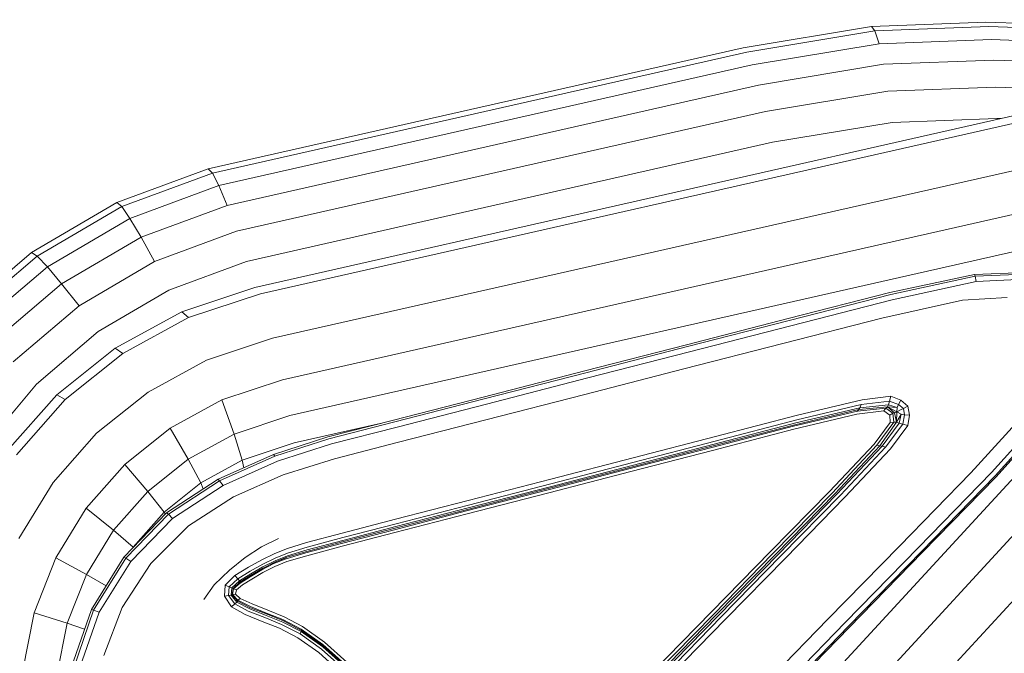
# Model space of a CAD drawing. Units: millimetres. Extents: x 723613 to 737979, y 146207 to 167182.
# Drawn here: x 728595 to 728656, y 162769 to 162808 of the extents above; entities that cross this region are included whole.
import ezdxf

# ---------------------------------------------------------------- set-up
doc = ezdxf.new("R2010")
doc.units = ezdxf.units.MM
doc.header["$PDSIZE"] = -1
doc.layers.add('размер', color=92, linetype='Continuous', lineweight=15)
doc.dimstyles.new('Размер М1.1', dxfattribs={"dimtxt": 300, "dimasz": 200, "dimexe": 1, "dimexo": 1, "dimgap": 50, "dimtad": 1, "dimdec": 0, "dimzin": 0, "dimtxsty": 'Standard', "dimcen": 2.5, "dimazin": 0, "dimtfac": 1, "dimtmove": 0, "dimatfit": 3, "dimfxl": 1, "dimtzin": 0, "dimarcsym": 0})

# ---------------------------------------------------------------- blocks, each defined once
blk = doc.blocks.new('*D19')
at = {"layer": 'Defpoints', "color": 0, "transparency": 16777216}
for p in [(725248.882, 167175.588), (731788.948, 167175.588), (728985.2, 162409.282)]:
    blk.add_point(p, dxfattribs=at)
at = {"layer": 'размер', "color": 0, "lineweight": -2, "transparency": 16777216}
for p, q in [((731787.948, 167175.588), (725247.882, 167175.588)), ((725248.882, 162609.282), (725248.882, 166975.588)), ((728984.2, 162409.282), (725247.882, 162409.282))]:
    blk.add_line(p, q, dxfattribs=at)
at = {"layer": 'размер', "color": 0, "transparency": 16777216}
for points in [[(725215.549, 166975.588), (725282.216, 166975.588), (725248.882, 167175.588)], [(725215.549, 162609.282), (725282.216, 162609.282), (725248.882, 162409.282)]]:
    blk.add_solid(points, dxfattribs=at)
at = {"layer": 'размер', "color": 0, "transparency": 16777216, "insert": (725048.882, 164792.435), "char_height": 300, "attachment_point": 5, "rotation": 90}
blk.add_mtext('4700', dxfattribs=at)
blk = doc.blocks.new('*D20')
at = {"layer": 'Defpoints', "color": 0, "transparency": 16777216}
for p in [(731532.982, 164453.786), (726584.621, 162409.282), (731079.332, 162409.282)]:
    blk.add_point(p, dxfattribs=at)
at = {"layer": 'размер', "color": 0, "lineweight": -2, "transparency": 16777216}
for p, q in [((731531.982, 164453.786), (726583.621, 164453.786)), ((726584.621, 164253.786), (726584.621, 162609.282)), ((731078.332, 162409.282), (726583.621, 162409.282))]:
    blk.add_line(p, q, dxfattribs=at)
at = {"layer": 'размер', "color": 0, "transparency": 16777216}
for points in [[(726551.288, 164253.786), (726617.955, 164253.786), (726584.621, 164453.786)], [(726551.288, 162609.282), (726617.955, 162609.282), (726584.621, 162409.282)]]:
    blk.add_solid(points, dxfattribs=at)
at = {"layer": 'размер', "color": 0, "transparency": 16777216, "insert": (726384.621, 163431.534), "char_height": 300, "attachment_point": 5, "rotation": 90}
blk.add_mtext('2000', dxfattribs=at)

msp = doc.modelspace()

# ---------------------------------------------------------------- linework, layer by layer
at = {"color": 0, "linetype": 'Continuous', "lineweight": 0, "extrusion": (0, 1, -2.22045e-16)}
for p, q in [((728647.481, 162807.216), (728639.576, 162805.903)), ((728654.504, 162807.485), (728647.481, 162807.216)), ((728647.481, 162807.216), (728647.689, 162806.944)), ((728654.685, 162807.212), (728647.689, 162806.944)), ((728660.368, 162807.273), (728654.504, 162807.485)), ((728660.54, 162807.001), (728654.685, 162807.212)), ((728647.689, 162806.944), (728639.809, 162805.635)), ((728647.689, 162806.944), (728647.938, 162806.148)), ((728639.576, 162805.903), (728606.669, 162798.451)), ((728647.938, 162806.148), (728640.13, 162804.851)), ((728654.854, 162806.412), (728647.938, 162806.148)), ((728660.685, 162806.202), (728654.854, 162806.412)), ((728639.809, 162805.635), (728606.927, 162798.189)), ((728640.13, 162804.851), (728607.321, 162797.421)), ((728609.529, 162791.14), (728669.884, 162804.808)), ((728648.21, 162804.88), (728640.517, 162803.602)), ((728655, 162805.14), (728648.21, 162804.88)), ((728660.791, 162804.931), (728655, 162805.14)), ((728609.893, 162790.763), (728670.228, 162804.426)), ((728640.517, 162803.602), (728607.826, 162796.199)), ((728655.113, 162803.482), (728648.488, 162803.229)), ((728660.853, 162803.275), (728655.113, 162803.482)), ((728648.488, 162803.229), (728640.945, 162801.975)), ((728640.945, 162801.975), (728608.405, 162794.607)), ((728610.62, 162788.016), (728670.82, 162801.649)), ((728648.752, 162801.305), (728641.383, 162800.081)), ((728655.184, 162801.551), (728648.752, 162801.305)), ((728655.46, 162801.541), (728655.184, 162801.551)), ((728641.383, 162800.081), (728609.021, 162792.753)), ((728611.232, 162785.457), (728670.278, 162798.828)), ((728606.669, 162798.451), (728601.045, 162796.37)), ((728606.927, 162798.189), (728601.342, 162796.122)), ((728606.669, 162798.451), (728606.927, 162798.189)), ((728606.927, 162798.189), (728607.321, 162797.421)), ((728607.321, 162797.421), (728601.852, 162795.397)), ((728607.321, 162797.421), (728607.826, 162796.199)), ((728601.045, 162796.37), (728595.803, 162793.291)), ((728601.045, 162796.37), (728601.342, 162796.122)), ((728607.826, 162796.199), (728602.539, 162794.243)), ((728601.342, 162796.122), (728596.141, 162793.068)), ((728601.342, 162796.122), (728601.852, 162795.397)), ((728601.852, 162795.397), (728596.771, 162792.413)), ((728601.852, 162795.397), (728602.539, 162794.243)), ((728611.687, 162783.259), (728663.514, 162794.995)), ((728608.405, 162794.607), (728603.357, 162792.739)), ((728602.539, 162794.243), (728597.65, 162791.372)), ((728602.539, 162794.243), (728603.357, 162792.739)), ((728631.914, 162749.497), (728672.973, 162794.142)), ((728595.803, 162793.291), (728591.218, 162789.393)), ((728595.803, 162793.291), (728596.141, 162793.068)), ((728596.141, 162793.068), (728591.592, 162789.2)), ((728596.141, 162793.068), (728596.771, 162792.413)), ((728603.357, 162792.739), (728598.718, 162790.014)), ((728609.021, 162792.753), (728604.251, 162790.987)), ((728633.864, 162747.602), (728675.726, 162793.119)), ((728596.771, 162792.413), (728592.327, 162788.634)), ((728596.771, 162792.413), (728597.65, 162791.372)), ((728648.6, 162790.833), (728653.804, 162791.944)), ((728656.907, 162792.062), (728653.804, 162791.944)), ((728653.847, 162791.834), (728653.804, 162791.944)), ((728653.847, 162791.834), (728656.919, 162791.958)), ((728597.65, 162791.372), (728593.373, 162787.735)), ((728597.65, 162791.372), (728598.718, 162790.014)), ((728653.847, 162791.834), (728648.655, 162790.722)), ((728648.752, 162790.388), (728653.905, 162791.506)), ((728653.847, 162791.834), (728653.905, 162791.506)), ((728656.882, 162791.649), (728653.905, 162791.506)), ((728604.251, 162790.987), (728599.902, 162788.434)), ((728605.04, 162789.645), (728609.529, 162791.14)), ((728605.454, 162789.287), (728609.893, 162790.763)), ((728648.6, 162790.833), (728642.346, 162789.225)), ((728642.405, 162789.115), (728648.655, 162790.722)), ((728630.17, 162751.124), (728666.208, 162790.31)), ((728648.752, 162790.388), (728642.512, 162788.784)), ((728653.077, 162790.366), (728648.101, 162789.265)), ((728653.077, 162790.366), (728655.829, 162790.534)), ((728598.718, 162790.014), (728594.659, 162786.563)), ((728600.949, 162787.415), (728605.04, 162789.645)), ((728605.454, 162789.287), (728605.04, 162789.645)), ((728601.423, 162787.089), (728605.454, 162789.287)), ((728636.093, 162787.617), (728642.346, 162789.225)), ((728642.405, 162789.115), (728636.155, 162787.507)), ((728642.014, 162787.699), (728648.101, 162789.265)), ((728599.902, 162788.434), (728596.097, 162785.198)), ((728636.271, 162787.179), (728642.512, 162788.784)), ((728606.552, 162786.664), (728610.62, 162788.016)), ((728642.014, 162787.699), (728635.927, 162786.133)), ((728597.346, 162784.532), (728600.949, 162787.415)), ((728597.873, 162784.249), (728601.423, 162787.089)), ((728601.423, 162787.089), (728600.949, 162787.415)), ((728636.093, 162787.617), (728629.839, 162786.009)), ((728629.905, 162785.9), (728636.155, 162787.507)), ((728636.271, 162787.179), (728630.031, 162785.575)), ((728602.963, 162784.707), (728606.552, 162786.664)), ((728623.585, 162784.401), (728629.839, 162786.009)), ((728629.905, 162785.9), (728623.654, 162784.293)), ((728629.84, 162784.566), (728635.927, 162786.133)), ((728607.511, 162784.22), (728611.232, 162785.457)), ((728623.791, 162783.97), (728630.031, 162785.575)), ((728596.097, 162785.198), (728592.91, 162781.37)), ((728599.801, 162782.177), (728602.963, 162784.707)), ((728594.303, 162781.08), (728597.346, 162784.532)), ((728594.874, 162780.848), (728597.873, 162784.249)), ((728597.873, 162784.249), (728597.346, 162784.532)), ((728604.333, 162782.487), (728607.511, 162784.22)), ((728607.511, 162784.22), (728608.264, 162782.121)), ((728623.585, 162784.401), (728618.067, 162782.982)), ((728618.139, 162782.875), (728623.654, 162784.293)), ((728629.84, 162784.566), (728623.753, 162783)), ((728642.931, 162783.285), (728646.894, 162784.231)), ((728646.832, 162783.935), (728648.583, 162784.142)), ((728648.67, 162784.444), (728646.894, 162784.231)), ((728648.518, 162783.93), (728648.583, 162784.142)), ((728648.67, 162784.444), (728648.583, 162784.142)), ((728649.125, 162783.949), (728648.583, 162784.142)), ((728648.67, 162784.444), (728649.271, 162784.216)), ((728649.125, 162783.949), (728649.271, 162784.216)), ((728649.71, 162783.843), (728649.271, 162784.216)), ((728623.791, 162783.97), (728618.285, 162782.554)), ((728646.607, 162783.529), (728642.678, 162782.601)), ((728646.7, 162783.627), (728642.757, 162782.698)), ((728642.825, 162782.803), (728646.764, 162783.738)), ((728646.832, 162783.935), (728642.89, 162782.993)), ((728648.223, 162783.547), (728646.571, 162783.344)), ((728646.607, 162783.529), (728648.348, 162783.709)), ((728646.607, 162783.529), (728646.649, 162783.59)), ((728646.7, 162783.627), (728646.649, 162783.59)), ((728646.7, 162783.627), (728648.466, 162783.805)), ((728646.7, 162783.627), (728646.764, 162783.738)), ((728646.832, 162783.935), (728646.764, 162783.738)), ((728648.518, 162783.93), (728646.764, 162783.738)), ((728648.223, 162783.547), (728648.348, 162783.709)), ((728648.223, 162783.547), (728648.594, 162783.289)), ((728648.419, 162783.763), (728648.348, 162783.709)), ((728648.793, 162783.399), (728648.348, 162783.709)), ((728648.419, 162783.763), (728648.466, 162783.805)), ((728648.518, 162783.93), (728648.466, 162783.805)), ((728648.466, 162783.805), (728649.044, 162783.763)), ((728649.038, 162783.494), (728648.466, 162783.805)), ((728648.89, 162783.435), (728648.466, 162783.805)), ((728648.518, 162783.93), (728649.044, 162783.763)), ((728648.793, 162783.399), (728648.89, 162783.435)), ((728649.038, 162783.494), (728648.89, 162783.435)), ((728649.018, 162782.846), (728648.89, 162783.435)), ((728649.038, 162783.494), (728649.018, 162782.846)), ((728649.038, 162783.494), (728649.044, 162783.763)), ((728649.038, 162783.494), (728649.3, 162783.624)), ((728649.038, 162783.494), (728649.289, 162783.338)), ((728649.125, 162783.949), (728649.044, 162783.763)), ((728649.125, 162783.949), (728649.44, 162783.695)), ((728649.3, 162783.624), (728649.44, 162783.695)), ((728649.71, 162783.843), (728649.44, 162783.695)), ((728649.501, 162783.296), (728649.44, 162783.695)), ((728649.71, 162783.843), (728649.811, 162783.277)), ((728657.02, 162783.51), (728653.582, 162779.735)), ((728654.862, 162779.765), (728658.402, 162783.686)), ((728658.638, 162783.504), (728655.082, 162779.548)), ((728655.132, 162779.476), (728658.693, 162783.444)), ((728608.264, 162782.121), (728611.687, 162783.259)), ((728614.02, 162781.942), (728618.067, 162782.982)), ((728618.139, 162782.875), (728614.095, 162781.835)), ((728618.382, 162781.618), (728623.753, 162783)), ((728637.847, 162781.682), (728642.89, 162782.993)), ((728642.931, 162783.285), (728637.871, 162781.972)), ((728642.688, 162782.413), (728646.571, 162783.344)), ((728648.631, 162782.839), (728647.63, 162781.504)), ((728647.812, 162781.433), (728648.838, 162782.856)), ((728647.982, 162781.4), (728649.018, 162782.846)), ((728648.793, 162783.399), (728648.594, 162783.289)), ((728648.631, 162782.839), (728648.594, 162783.289)), ((728648.631, 162782.839), (728648.838, 162782.856)), ((728648.793, 162783.399), (728648.838, 162782.856)), ((728648.937, 162782.862), (728648.838, 162782.856)), ((728648.937, 162782.862), (728649.018, 162782.846)), ((728649.018, 162782.846), (728649.289, 162783.338)), ((728649.168, 162782.8), (728649.018, 162782.846)), ((728649.168, 162782.8), (728649.289, 162783.338)), ((728649.501, 162783.296), (728649.289, 162783.338)), ((728649.501, 162783.296), (728649.396, 162782.729)), ((728649.501, 162783.296), (728649.811, 162783.277)), ((728649.707, 162782.641), (728649.811, 162783.277)), ((728601.532, 162780.246), (728604.333, 162782.487)), ((728604.333, 162782.487), (728605.439, 162780.581)), ((728611.955, 162781.573), (728617.242, 162782.77)), ((728614.247, 162781.516), (728618.285, 162782.554)), ((728637.653, 162781.298), (728642.678, 162782.601)), ((728642.688, 162782.413), (728637.682, 162781.115)), ((728637.725, 162781.393), (728642.757, 162782.698)), ((728642.825, 162782.803), (728637.79, 162781.495)), ((728649.168, 162782.8), (728648.126, 162781.371)), ((728648.342, 162781.31), (728649.396, 162782.729)), ((728649.707, 162782.641), (728648.636, 162781.203)), ((728649.168, 162782.8), (728649.396, 162782.729)), ((728649.707, 162782.641), (728649.396, 162782.729)), ((728597.129, 162779.146), (728599.801, 162782.177)), ((728605.439, 162780.581), (728608.264, 162782.121)), ((728608.264, 162782.121), (728608.76, 162780.511)), ((728614.02, 162781.942), (728610.679, 162780.866)), ((728610.759, 162780.762), (728614.095, 162781.835)), ((728618.382, 162781.618), (728614.443, 162780.605)), ((728637.847, 162781.682), (728632.795, 162780.372)), ((728632.805, 162780.659), (728637.871, 162781.972)), ((728608.76, 162780.511), (728611.955, 162781.573)), ((728614.247, 162781.516), (728610.927, 162780.45)), ((728637.653, 162781.298), (728632.623, 162779.995)), ((728632.658, 162779.813), (728637.682, 162781.115)), ((728637.725, 162781.393), (728632.691, 162780.089)), ((728632.749, 162780.188), (728637.79, 162781.495)), ((728644.885, 162778.594), (728647.63, 162781.504)), ((728647.812, 162781.433), (728645.047, 162778.481)), ((728647.982, 162781.4), (728645.208, 162778.436)), ((728645.349, 162778.415), (728648.126, 162781.371)), ((728648.342, 162781.31), (728645.558, 162778.354)), ((728645.838, 162778.231), (728648.636, 162781.203)), ((728647.812, 162781.433), (728647.904, 162781.409)), ((728647.982, 162781.4), (728647.904, 162781.409)), ((728647.982, 162781.4), (728648.126, 162781.371)), ((728648.342, 162781.31), (728648.126, 162781.371)), ((728602.948, 162778.588), (728605.439, 162780.581)), ((728605.439, 162780.581), (728606.207, 162779.118)), ((728606.207, 162779.118), (728608.76, 162780.511)), ((728607.277, 162779.341), (728610.679, 162780.866)), ((728610.759, 162780.762), (728607.369, 162779.244)), ((728607.576, 162778.951), (728610.927, 162780.45)), ((728608.76, 162780.511), (728608.854, 162780.048)), ((728610.759, 162780.762), (728610.679, 162780.866)), ((728611.277, 162779.604), (728614.443, 162780.605)), ((728632.805, 162780.659), (728627.736, 162779.346)), ((728599.164, 162777.561), (728601.532, 162780.246)), ((728601.532, 162780.246), (728602.948, 162778.588)), ((728627.591, 162778.691), (728632.623, 162779.995)), ((728632.658, 162779.813), (728627.626, 162778.509)), ((728627.656, 162778.784), (728632.691, 162780.089)), ((728632.749, 162780.188), (728627.705, 162778.881)), ((728627.738, 162779.062), (728632.795, 162780.372)), ((728607.277, 162779.341), (728604.109, 162777.268)), ((728604.218, 162777.182), (728607.369, 162779.244)), ((728607.277, 162779.341), (728607.369, 162779.244)), ((728607.576, 162778.951), (728607.369, 162779.244)), ((728611.277, 162779.604), (728608.222, 162778.261)), ((728622.667, 162778.033), (728627.736, 162779.346)), ((728649.187, 162775.227), (728653.582, 162779.735)), ((728654.862, 162779.765), (728650.357, 162775.143)), ((728650.571, 162774.918), (728655.082, 162779.548)), ((728655.132, 162779.476), (728650.618, 162774.843)), ((728595.011, 162775.688), (728597.129, 162779.146)), ((728600.842, 162776.199), (728602.948, 162778.588)), ((728602.948, 162778.588), (728603.953, 162777.316)), ((728603.953, 162777.316), (728606.207, 162779.118)), ((728607.576, 162778.951), (728604.474, 162776.924)), ((728606.207, 162779.118), (728606.36, 162778.742)), ((728627.591, 162778.691), (728622.559, 162777.387)), ((728627.656, 162778.784), (728622.621, 162777.479)), ((728622.661, 162777.574), (728627.705, 162778.881)), ((728627.738, 162779.062), (728622.682, 162777.753)), ((728644.885, 162778.594), (728641.262, 162774.89)), ((728605.452, 162776.476), (728608.222, 162778.261)), ((728622.667, 162778.033), (728618.194, 162776.875)), ((728622.595, 162777.205), (728627.626, 162778.509)), ((728641.411, 162774.764), (728645.047, 162778.481)), ((728641.567, 162774.714), (728645.208, 162778.436)), ((728645.349, 162778.415), (728641.704, 162774.691)), ((728641.905, 162774.626), (728645.558, 162778.354)), ((728645.838, 162778.231), (728642.175, 162774.489)), ((728597.289, 162774.497), (728599.164, 162777.561)), ((728599.164, 162777.561), (728600.842, 162776.199)), ((728618.12, 162776.236), (728622.559, 162777.387)), ((728618.178, 162776.328), (728622.621, 162777.479)), ((728622.661, 162777.574), (728618.211, 162776.421)), ((728618.221, 162776.597), (728622.682, 162777.753)), ((728601.472, 162774.547), (728604.109, 162777.268)), ((728604.218, 162777.182), (728601.597, 162774.478)), ((728601.9, 162774.27), (728604.474, 162776.924)), ((728602.048, 162775.155), (728603.953, 162777.316)), ((728603.953, 162777.316), (728604.035, 162777.192)), ((728604.218, 162777.182), (728604.109, 162777.268)), ((728604.218, 162777.182), (728604.474, 162776.924)), ((728614.916, 162776.026), (728618.194, 162776.875)), ((728622.595, 162777.205), (728618.156, 162776.055)), ((728599.174, 162773.475), (728600.842, 162776.199)), ((728600.842, 162776.199), (728602.048, 162775.155)), ((728605.452, 162776.476), (728603.141, 162774.15)), ((728618.12, 162776.236), (728614.865, 162775.393)), ((728618.178, 162776.328), (728614.921, 162775.484)), ((728614.948, 162775.576), (728618.211, 162776.421)), ((728618.221, 162776.597), (728614.951, 162775.75)), ((728609.938, 162775.18), (728610.985, 162775.698)), ((728614.916, 162776.026), (728612.718, 162775.437)), ((728612.76, 162775.164), (728614.951, 162775.75)), ((728614.948, 162775.576), (728612.761, 162774.993)), ((728614.904, 162775.212), (728618.156, 162776.055)), ((728602.026, 162775.119), (728602.048, 162775.155)), ((728602.048, 162775.155), (728602.054, 162775.148)), ((728609.938, 162775.18), (728608.942, 162774.526)), ((728611.486, 162775.061), (728610.729, 162774.755)), ((728611.486, 162775.061), (728612.718, 162775.437)), ((728612.76, 162775.164), (728611.534, 162774.793)), ((728611.536, 162774.625), (728612.761, 162774.993)), ((728612.682, 162774.812), (728614.865, 162775.393)), ((728614.904, 162775.212), (728612.726, 162774.633)), ((728612.736, 162774.902), (728614.921, 162775.484)), ((728649.187, 162775.227), (728644.793, 162770.718)), ((728645.853, 162770.52), (728650.357, 162775.143)), ((728595.961, 162771.12), (728597.289, 162774.497)), ((728597.289, 162774.497), (728599.174, 162773.475)), ((728601.472, 162774.547), (728599.479, 162771.322)), ((728599.618, 162771.281), (728601.597, 162774.478)), ((728601.472, 162774.547), (728601.597, 162774.478)), ((728601.9, 162774.27), (728601.597, 162774.478)), ((728607.979, 162773.743), (728608.942, 162774.526)), ((728609.958, 162774.377), (728609.154, 162773.928)), ((728609.958, 162774.377), (728610.729, 162774.755)), ((728610.785, 162774.49), (728610.022, 162774.111)), ((728610.71, 162774.149), (728611.458, 162774.448)), ((728611.47, 162774.507), (728610.718, 162774.206)), ((728610.758, 162774.235), (728611.509, 162774.536)), ((728610.785, 162774.49), (728611.534, 162774.793)), ((728611.536, 162774.625), (728610.787, 162774.323)), ((728612.682, 162774.812), (728611.458, 162774.448)), ((728612.736, 162774.902), (728611.509, 162774.536)), ((728611.512, 162774.272), (728612.726, 162774.633)), ((728637.627, 162771.174), (728641.262, 162774.89)), ((728641.411, 162774.764), (728637.772, 162771.043)), ((728641.567, 162774.714), (728637.924, 162770.99)), ((728638.056, 162770.963), (728641.704, 162774.691)), ((728641.905, 162774.626), (728638.249, 162770.889)), ((728638.509, 162770.742), (728642.175, 162774.489)), ((728650.571, 162774.918), (728646.059, 162770.288)), ((728646.104, 162770.21), (728650.618, 162774.843)), ((728601.9, 162774.27), (728599.965, 162771.157)), ((728601.378, 162771.436), (728603.141, 162774.15)), ((728607.979, 162773.743), (728607.031, 162772.842)), ((728608.299, 162773.41), (728609.154, 162773.928)), ((728609.243, 162773.342), (728609.955, 162773.761)), ((728609.253, 162773.679), (728610.022, 162774.111)), ((728609.274, 162773.423), (728609.999, 162773.847)), ((728610.028, 162773.94), (728609.285, 162773.515)), ((728610.71, 162774.149), (728609.955, 162773.761)), ((728610.758, 162774.235), (728609.999, 162773.847)), ((728610.028, 162773.94), (728610.787, 162774.323)), ((728610.03, 162773.595), (728610.775, 162773.978)), ((728611.512, 162774.272), (728610.775, 162773.978)), ((728597.994, 162770.473), (728599.174, 162773.475)), ((728599.174, 162773.475), (728600.381, 162772.782)), ((728608.299, 162773.41), (728607.699, 162772.814)), ((728607.956, 162772.723), (728608.484, 162773.219)), ((728608.299, 162773.41), (728608.484, 162773.219)), ((728609.253, 162773.679), (728608.484, 162773.219)), ((728608.588, 162773.09), (728608.484, 162773.219)), ((728608.588, 162773.09), (728609.285, 162773.515)), ((728609.274, 162773.423), (728608.624, 162773.016)), ((728609.243, 162773.342), (728608.626, 162772.952)), ((728608.774, 162772.833), (728609.342, 162773.191)), ((728610.03, 162773.595), (728609.342, 162773.191)), ((728606.394, 162771.93), (728607.031, 162772.842)), ((728607.661, 162772.136), (728607.699, 162772.814)), ((728607.956, 162772.723), (728607.699, 162772.814)), ((728607.956, 162772.723), (728607.91, 162772.182)), ((728607.956, 162772.723), (728608.12, 162772.658)), ((728608.069, 162772.21), (728608.12, 162772.658)), ((728608.588, 162773.09), (728608.12, 162772.658)), ((728608.198, 162772.619), (728608.12, 162772.658)), ((728608.198, 162772.619), (728608.143, 162772.224)), ((728608.226, 162772.586), (728608.165, 162772.239)), ((728608.226, 162772.586), (728608.196, 162772.605)), ((728608.198, 162772.619), (728608.624, 162773.016)), ((728608.226, 162772.586), (728608.626, 162772.952)), ((728608.226, 162772.586), (728608.412, 162772.525)), ((728608.34, 162772.271), (728608.412, 162772.525)), ((728608.774, 162772.833), (728608.412, 162772.525)), ((728608.588, 162773.09), (728608.624, 162773.016)), ((728608.606, 162772.991), (728608.624, 162773.016)), ((728608.606, 162772.991), (728608.626, 162772.952)), ((728607.661, 162772.136), (728607.91, 162772.182)), ((728607.661, 162772.136), (728608.102, 162771.493)), ((728608.069, 162772.21), (728607.91, 162772.182)), ((728608.31, 162771.661), (728607.91, 162772.182)), ((728608.069, 162772.21), (728608.143, 162772.224)), ((728608.069, 162772.21), (728608.437, 162771.77)), ((728608.491, 162771.828), (728608.143, 162772.224)), ((728608.144, 162772.231), (728608.165, 162772.239)), ((728608.34, 162772.271), (728608.165, 162772.239)), ((728608.495, 162771.887), (728608.165, 162772.239)), ((728608.34, 162772.271), (728608.633, 162772.005)), ((728608.495, 162771.887), (728608.633, 162772.005)), ((728609.365, 162771.662), (728608.633, 162772.005)), ((728598.239, 162767.736), (728599.479, 162771.322)), ((728599.618, 162771.281), (728599.479, 162771.322)), ((728601.378, 162771.436), (728600.253, 162768.491)), ((728608.31, 162771.661), (728608.102, 162771.493)), ((728608.941, 162771.006), (728608.102, 162771.493)), ((728608.31, 162771.661), (728608.437, 162771.77)), ((728608.31, 162771.661), (728609.118, 162771.224)), ((728608.491, 162771.828), (728608.437, 162771.77)), ((728609.229, 162771.359), (728608.437, 162771.77)), ((728608.495, 162771.887), (728608.479, 162771.848)), ((728608.491, 162771.828), (728608.479, 162771.848)), ((728608.491, 162771.828), (728609.277, 162771.428)), ((728608.495, 162771.887), (728609.266, 162771.504)), ((728609.229, 162771.359), (728610.24, 162770.958)), ((728610.262, 162771.104), (728609.266, 162771.504)), ((728610.284, 162771.025), (728609.277, 162771.428)), ((728609.365, 162771.662), (728610.333, 162771.273)), ((728595.234, 162767.483), (728595.961, 162771.12)), ((728595.961, 162771.12), (728597.994, 162770.473)), ((728599.618, 162771.281), (728598.392, 162767.739)), ((728598.777, 162767.748), (728599.965, 162771.157)), ((728599.618, 162771.281), (728599.965, 162771.157)), ((728608.941, 162771.006), (728609.986, 162770.592)), ((728610.14, 162770.822), (728609.118, 162771.224)), ((728610.14, 162770.822), (728611.18, 162770.406)), ((728611.263, 162770.549), (728610.24, 162770.958)), ((728610.262, 162771.104), (728611.267, 162770.7)), ((728610.284, 162771.025), (728611.293, 162770.62)), ((728611.337, 162770.869), (728610.333, 162771.273)), ((728611.337, 162770.869), (728612.468, 162770.275)), ((728637.627, 162771.174), (728633.986, 162767.452)), ((728634.131, 162767.321), (728637.772, 162771.043)), ((728634.281, 162767.265), (728637.924, 162770.99)), ((728638.056, 162770.963), (728634.406, 162767.231)), ((728634.591, 162767.148), (728638.249, 162770.889)), ((728638.509, 162770.742), (728634.842, 162766.991)), ((728640.398, 162766.21), (728644.793, 162770.718)), ((728597.347, 162767.235), (728597.994, 162770.473)), ((728597.994, 162770.473), (728599.061, 162770.114)), ((728611.043, 162770.168), (728609.986, 162770.592)), ((728611.043, 162770.168), (728612.182, 162769.579)), ((728612.317, 162769.814), (728611.18, 162770.406)), ((728611.263, 162770.549), (728612.39, 162769.96)), ((728612.384, 162770.114), (728611.267, 162770.7)), ((728611.273, 162770.644), (728611.293, 162770.62)), ((728612.409, 162770.035), (728611.293, 162770.62)), ((728612.384, 162770.114), (728613.716, 162769.166)), ((728612.384, 162770.114), (728612.385, 162770.06)), ((728613.819, 162769.314), (728612.468, 162770.275)), ((728645.853, 162770.52), (728641.349, 162765.897)), ((728641.547, 162765.658), (728646.059, 162770.288)), ((728646.104, 162770.21), (728641.59, 162765.578)), ((728613.477, 162768.666), (728612.182, 162769.579)), ((728612.317, 162769.814), (728612.39, 162769.96)), ((728612.317, 162769.814), (728613.631, 162768.885)), ((728612.409, 162770.035), (728612.385, 162770.06)), ((728612.409, 162770.035), (728612.39, 162769.96)), ((728613.712, 162769.022), (728612.39, 162769.96)), ((728612.409, 162770.035), (728613.734, 162769.093)), ((728613.711, 162769.117), (728613.716, 162769.166)), ((728613.711, 162769.117), (728613.734, 162769.093)), ((728613.712, 162769.022), (728613.734, 162769.093)), ((728613.712, 162769.022), (728615.042, 162767.83)), ((728615.064, 162767.959), (728613.716, 162769.166)), ((728615.073, 162767.894), (728613.734, 162769.093)), ((728613.819, 162769.314), (728615.186, 162768.09)), ((728613.477, 162768.666), (728614.762, 162767.515)), ((728614.944, 162767.709), (728613.631, 162768.885))]:
    msp.add_line(p, q, dxfattribs=at)

# ---------------------------------------------------------------- dimensions: what is measured, and where the dimension line sits
at = {"layer": 'размер'}
for base, p1, p2, text, picture, middle in [((725248.882, 167175.588), (728985.2, 162409.282), (731788.948, 167175.588), '4700', '*D19', (725048.882, 164792.435)), ((726584.621, 162409.282), (731532.982, 164453.786), (731079.332, 162409.282), '2000', '*D20', (726384.621, 163431.534))]:
    dim = msp.add_linear_dim(base=base, p1=p1, p2=p2, angle=90, text=text, dimstyle='Размер М1.1', dxfattribs=at)
    dim.commit()
    dim.dimension.update_dxf_attribs({"geometry": picture, "text_midpoint": middle})

doc.saveas('drawing.dxf')
